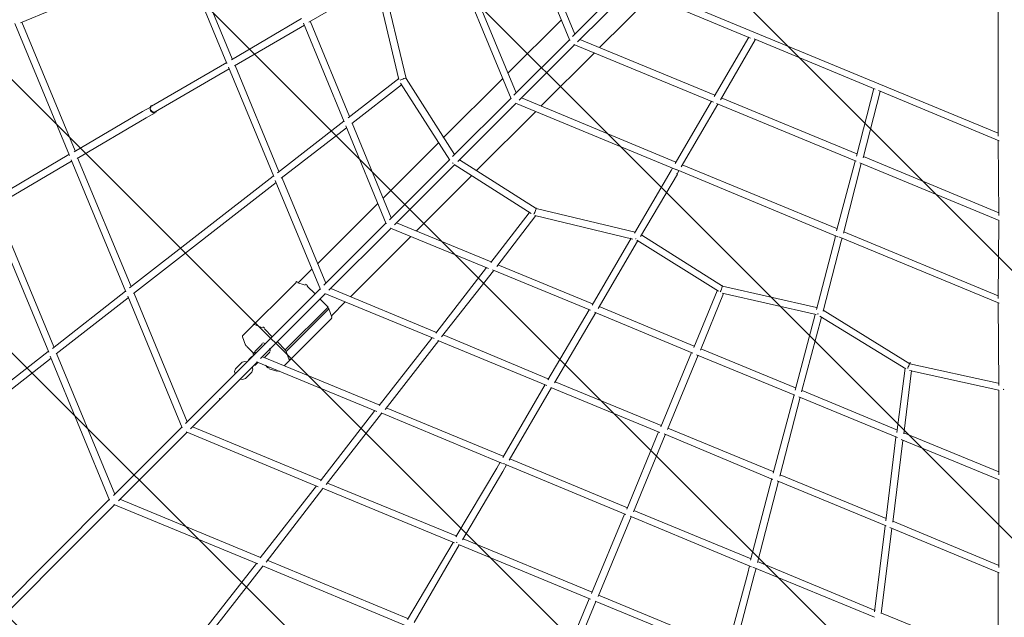
# Model space of a CAD drawing. Units: millimetres. Extents: x -2619 to 9791, y -10783 to 1644.
# Drawn here: x 1053 to 3599, y -7174 to -5627 of the extents above; entities that cross this region are included whole.
import ezdxf

# ---------------------------------------------------------------- set-up
doc = ezdxf.new("R2010")
doc.units = ezdxf.units.MM
doc.header["$MEASUREMENT"] = 0
doc.layers.add('Work Layer', color=7, linetype='Continuous', lineweight=0)

# ---------------------------------------------------------------- blocks, each defined once
blk = doc.blocks.new('Block_0')
at = {"layer": 'Work Layer', "color": 252, "lineweight": 9, "true_color": 0x919090}
for points in [[(-652.9, -1296.4), (-860, -1796.4), (6370.4, -9026.7), (6870.4, -8819.6)], [(-1062.9, -2286.3), (-1270.1, -2786.3), (5380.4, -9436.8), (5880.4, -9229.7)], [(-1473, -3276.3), (-1680.1, -3776.3), (4390.5, -9846.8), (4890.5, -9639.7)]]:
    blk.add_lwpolyline(points, close=True, dxfattribs=at)
for points in [[(7661.4, -8210.6), (7661.4, -8210.6), (-43.9, -505.3), (-43.9, -505.3), (-184.5, -597.7), (-308.3, -712.9), (-410.5, -845.9), (-410.5, -845.9), (7320.8, -8577.2), (7320.8, -8577.2), (7453.8, -8475), (7569.1, -8351.3), (7661.4, -8210.6)], [(3877, -10026.2), (3877, -10026.2), (-1859.5, -4289.8), (-1859.5, -4289.8), (-1907.9, -4541.2), (-1891.1, -4801.8), (-1809.6, -5046.8), (-1809.6, -5046.8), (3120, -9976.4), (3120, -9976.4), (3364.9, -10057.8), (3625.6, -10074.7), (3877, -10026.2)]]:
    blk.add_open_spline(points, degree=3, knots=[0, 0, 0, 0, 1, 1, 1, 2, 2, 2, 3, 3, 3, 4, 4, 4, 4], dxfattribs=at)

msp = doc.modelspace()

# ---------------------------------------------------------------- linework, layer by layer
at = {"layer": 'Work Layer', "color": 240, "lineweight": 9, "true_color": 0xec1c24}
msp.add_open_spline([(-606.9, -7961.8), (-606.9, -7961.8), (-1772.6, -5147.5), (-1772.6, -5147.5), (-1924.8, -4780), (-1924.8, -4367), (-1772.6, -3999.5), (-1772.6, -3999.5), (-606.9, -1185.2), (-606.9, -1185.2), (-454.6, -817.6), (-162.6, -525.6), (204.9, -373.4), (204.9, -373.4), (3019.2, 792.3), (3019.2, 792.3), (3386.7, 944.6), (3799.7, 944.6), (4167.3, 792.3), (4167.3, 792.3), (6981.5, -373.4), (6981.5, -373.4), (7349.1, -525.6), (7641.1, -817.6), (7793.3, -1185.2), (7793.3, -1185.2), (8959, -3999.5), (8959, -3999.5), (9111.3, -4367), (9111.3, -4780), (8959, -5147.5), (8959, -5147.5), (7793.3, -7961.8), (7793.3, -7961.8), (7641.1, -8329.4), (7349.1, -8621.4), (6981.5, -8773.6), (6981.5, -8773.6), (4167.3, -9939.3), (4167.3, -9939.3), (3799.7, -10091.6), (3386.7, -10091.6), (3019.2, -9939.3), (3019.2, -9939.3), (204.9, -8773.6), (204.9, -8773.6), (-162.6, -8621.4), (-454.6, -8329.4), (-606.9, -7961.8)], degree=3, knots=[0, 0, 0, 0, 1, 1, 1, 2, 2, 2, 3, 3, 3, 4, 4, 4, 5, 5, 5, 6, 6, 6, 7, 7, 7, 8, 8, 8, 9, 9, 9, 10, 10, 10, 11, 11, 11, 12, 12, 12, 13, 13, 13, 14, 14, 14, 15, 15, 15, 16, 16, 16, 16], dxfattribs=at)
at = {"layer": 'Work Layer', "color": 250, "lineweight": 9, "true_color": 0x231f20}
for points in [[(2475.3, -5680.6), (2475.3, -5680.6), (2326.3, -5320), (2326.3, -5320)], [(2488.5, -5665), (2488.5, -5665), (2344.3, -5316.4), (2344.3, -5316.4)], [(2323.8, -5832.1), (2323.8, -5832.1), (2151.9, -5417.4), (2151.9, -5417.4)], [(2337.1, -5816.4), (2337.1, -5816.4), (2171.2, -5417.3), (2171.2, -5417.3)], [(1054.5, -5634.9), (1054.5, -5634.9), (1472.8, -5461.8), (1472.8, -5461.8)], [(1588.2, -5740.7), (1588.2, -5740.7), (1471.6, -5458.2), (1471.6, -5458.2)], [(1489.6, -5454.6), (1489.6, -5454.6), (1602.6, -5728.7), (1602.6, -5728.7)], [(1990.9, -5523.2), (1990.9, -5523.2), (2052.2, -5779.2), (2052.2, -5779.2)], [(1800.9, -5633.7), (1800.9, -5633.7), (1974.1, -5532.7), (1974.1, -5532.7)], [(1972.9, -5526.7), (1972.9, -5526.7), (2032.9, -5781.6), (2032.9, -5781.6)], [(2482.5, -5671), (2482.5, -5671), (2620.7, -5532.7), (2620.7, -5532.7)], [(2634, -5546), (2634, -5546), (2495.7, -5684.2), (2495.7, -5684.2)], [(2942.9, -5674.6), (2942.9, -5674.6), (2630.4, -5544.8), (2630.4, -5544.8)], [(3583.6, -5921), (3583.6, -5921), (2647.2, -5532.7), (2647.2, -5532.7)], [(3583.6, -5928.2), (3583.6, -5928.2), (3583.6, -5548.4), (3583.6, -5548.4)], [(2553.4, -5698.6), (2553.4, -5698.6), (2684.5, -5567.6), (2684.5, -5567.6)], [(1781.7, -5624.1), (1781.7, -5624.1), (1600.2, -5731.1), (1600.2, -5731.1)], [(2315.4, -5765.9), (2315.4, -5765.9), (2453.7, -5627.7), (2453.7, -5627.7)], [(1040, -5637.3), (1040, -5637.3), (1181.9, -5978.7), (1181.9, -5978.7)], [(1058, -5633.7), (1058, -5633.7), (1196.3, -5966.7), (1196.3, -5966.7)], [(1788.9, -5640.9), (1788.9, -5640.9), (1608.6, -5746.7), (1608.6, -5746.7)], [(1892.3, -5891), (1892.3, -5891), (1786.5, -5636.1), (1786.5, -5636.1)], [(1905.5, -5877.7), (1905.5, -5877.7), (1804.6, -5632.5), (1804.6, -5632.5)], [(2331.1, -5822.4), (2331.1, -5822.4), (2475.3, -5678.2), (2475.3, -5678.2)], [(2850.3, -5822.4), (2850.3, -5822.4), (2501.7, -5678.2), (2501.7, -5678.2)], [(2849.1, -5826), (2849.1, -5826), (2938.1, -5672.2), (2938.1, -5672.2)], [(3265.1, -5806.8), (3265.1, -5806.8), (2952.5, -5677), (2952.5, -5677)], [(2344.3, -5835.7), (2344.3, -5835.7), (2488.5, -5691.4), (2488.5, -5691.4)], [(2486.1, -5691.4), (2486.1, -5691.4), (2846.7, -5840.5), (2846.7, -5840.5)], [(2954.9, -5679.4), (2954.9, -5679.4), (2864.8, -5834.5), (2864.8, -5834.5)], [(2400.8, -5851.3), (2400.8, -5851.3), (2539, -5713.1), (2539, -5713.1)], [(1393.5, -5851.3), (1393.5, -5851.3), (1588.2, -5738.3), (1588.2, -5738.3)], [(1403.1, -5865.7), (1403.1, -5865.7), (1594.2, -5753.9), (1594.2, -5753.9)], [(1709.6, -6032.8), (1709.6, -6032.8), (1593, -5750.3), (1593, -5750.3)], [(1722.8, -6019.6), (1722.8, -6019.6), (1609.8, -5745.5), (1609.8, -5745.5)], [(1901.9, -5881.3), (1901.9, -5881.3), (2032.9, -5779.2), (2032.9, -5779.2)], [(2052.2, -5779.2), (2052.2, -5779.2), (2177.2, -5976.3), (2177.2, -5976.3)], [(2148.3, -5933), (2148.3, -5933), (2302.2, -5779.2), (2302.2, -5779.2)], [(2040.2, -5796), (2040.2, -5796), (1911.5, -5895.7), (1911.5, -5895.7)], [(2165.2, -5990.7), (2165.2, -5990.7), (2037.8, -5791.2), (2037.8, -5791.2)], [(3217, -5979.9), (3217, -5979.9), (3261.4, -5805.6), (3261.4, -5805.6)], [(2322.6, -5830.8), (2322.6, -5830.8), (2172.4, -5981.1), (2172.4, -5981.1)], [(2749.4, -5995.5), (2749.4, -5995.5), (2350.3, -5829.6), (2350.3, -5829.6)], [(2867.2, -5829.6), (2867.2, -5829.6), (3218.2, -5973.9), (3218.2, -5973.9)], [(3233.8, -5984.7), (3233.8, -5984.7), (3278.3, -5812.8), (3278.3, -5812.8)], [(3586, -5940.2), (3586, -5940.2), (3273.5, -5810.4), (3273.5, -5810.4)], [(1392.3, -5852.5), (1392.3, -5852.5), (1370.6, -5864.5), (1370.6, -5864.5)], [(2185.6, -5994.3), (2185.6, -5994.3), (2335.9, -5844.1), (2335.9, -5844.1)], [(2326.2, -5853.7), (2326.2, -5853.7), (2185.6, -5994.3), (2185.6, -5994.3)], [(2325.6, -5851.9), (2325.6, -5851.9), (2325.6, -5851.9), (2325.6, -5851.9)], [(2325.6, -5851.9), (2325.6, -5851.9), (2325.6, -5851.9), (2325.6, -5851.9)], [(2325.6, -5851.9), (2325.6, -5851.9), (2325.6, -5851.9), (2325.6, -5851.9)], [(2325.6, -5851.9), (2325.6, -5851.9), (2325.6, -5851.9), (2325.6, -5851.9)], [(2325.6, -5851.9), (2325.6, -5851.9), (2325.6, -5851.9), (2325.6, -5851.9)], [(2325.6, -5851.9), (2325.6, -5851.9), (2325.6, -5851.9), (2325.6, -5851.9)], [(2326.2, -5853.7), (2326.2, -5853.7), (2335.9, -5844.1), (2335.9, -5844.1)], [(2749.4, -6014.8), (2749.4, -6014.8), (2334.7, -5842.9), (2334.7, -5842.9)], [(2748.2, -5999.1), (2748.2, -5999.1), (2841.9, -5838), (2841.9, -5838)], [(2763.8, -6007.5), (2763.8, -6007.5), (2858.7, -5845.3), (2858.7, -5845.3)], [(2855.1, -5844.1), (2855.1, -5844.1), (3215.8, -5993.1), (3215.8, -5993.1)], [(1370.6, -5864.5), (1370.6, -5864.5), (1193.9, -5969.1), (1193.9, -5969.1)], [(1380.2, -5881.3), (1380.2, -5881.3), (1201.1, -5985.9), (1201.1, -5985.9)], [(1380.1, -5881), (1380.1, -5881), (1380.1, -5881), (1380.1, -5881)], [(1380.1, -5881), (1380.1, -5881), (1380.1, -5881), (1380.1, -5881)], [(1380.1, -5881), (1380.1, -5881), (1380.1, -5881), (1380.1, -5881)], [(1403.1, -5868.1), (1403.1, -5868.1), (1380.2, -5881.3), (1380.2, -5881.3)], [(1404.2, -5866.6), (1405.1, -5866), (1405.9, -5865.4), (1406.5, -5864.6)], [(2387.5, -5864.5), (2387.5, -5864.5), (2233.7, -6018.4), (2233.7, -6018.4)], [(1891.1, -5889.8), (1891.1, -5889.8), (1719.2, -6023.2), (1719.2, -6023.2)], [(1898.3, -5906.6), (1898.3, -5906.6), (1728.8, -6037.6), (1728.8, -6037.6)], [(2000.5, -6155.4), (2000.5, -6155.4), (1895.9, -5901.8), (1895.9, -5901.8)], [(2013.7, -6139.8), (2013.7, -6139.8), (1912.7, -5894.6), (1912.7, -5894.6)], [(1993.3, -6088.1), (1993.3, -6088.1), (2136.3, -5945), (2136.3, -5945)], [(3583.6, -5940.2), (3583.6, -5940.2), (3584.8, -6133.8), (3584.8, -6133.8)], [(979.9, -6094.1), (979.9, -6094.1), (1179.5, -5976.3), (1179.5, -5976.3)], [(3235, -5981.1), (3235, -5981.1), (3584.8, -6126.6), (3584.8, -6126.6)], [(988.4, -6109.7), (988.4, -6109.7), (1186.7, -5993.1), (1186.7, -5993.1)], [(1327.3, -6330.9), (1327.3, -6330.9), (1185.5, -5989.5), (1185.5, -5989.5)], [(1340.6, -6317.7), (1340.6, -6317.7), (1202.3, -5984.7), (1202.3, -5984.7)], [(2008.9, -6144.6), (2008.9, -6144.6), (2164, -5989.5), (2164, -5989.5)], [(2022.1, -6157.8), (2022.1, -6157.8), (2177.2, -6002.7), (2177.2, -6002.7)], [(2172.4, -5998.4), (2172.9, -5998.2), (2173.4, -5997.8), (2174.1, -5997.2)], [(2375.5, -6129), (2375.5, -6129), (2176, -6001.6), (2176, -6001.6)], [(2388.8, -6115.7), (2388.8, -6115.7), (2190.4, -5989.5), (2190.4, -5989.5)], [(3167.7, -6168.6), (3167.7, -6168.6), (2766.2, -6002.8), (2766.2, -6002.8)], [(3165.3, -6173.4), (3165.3, -6173.4), (3213.3, -5993.1), (3213.3, -5993.1)], [(3183.3, -6179.4), (3183.3, -6179.4), (3229, -5999.1), (3229, -5999.1)], [(3225.4, -5997.9), (3225.4, -5997.9), (3586, -6147), (3586, -6147)], [(1708.4, -6031.6), (1708.4, -6031.6), (1337, -6321.3), (1337, -6321.3)], [(2078.6, -6173.4), (2078.6, -6173.4), (2220.5, -6031.6), (2220.5, -6031.6)], [(2642.4, -6179.4), (2642.4, -6179.4), (2737.3, -6017.2), (2737.3, -6017.2)], [(2658, -6187.9), (2658, -6187.9), (2754.2, -6026.8), (2754.2, -6026.8)], [(2737.3, -6017.2), (2737.3, -6017.2), (2741, -6011.2), (2741, -6011.2)], [(2749.6, -6014.5), (2750.2, -6014.9), (2750.9, -6015.1), (2751.6, -6015.4)], [(2752.6, -6025.6), (2752.7, -6025.5), (2752.7, -6025.4), (2752.7, -6025.4)], [(2752.6, -6025.5), (2752.6, -6025.5), (2752.6, -6025.5), (2752.7, -6025.5)], [(2753, -6015.9), (2753, -6015.9), (3168.9, -6189.1), (3168.9, -6189.1)], [(2753, -6025.6), (2753, -6025.6), (2757.8, -6018.4), (2757.8, -6018.4)], [(1346.6, -6335.7), (1346.6, -6335.7), (1715.6, -6048.4), (1715.6, -6048.4)], [(1831, -6324.9), (1831, -6324.9), (1713.2, -6043.6), (1713.2, -6043.6)], [(1844.2, -6309.3), (1844.2, -6309.3), (1731.2, -6037.6), (1731.2, -6037.6)], [(989.6, -6108.5), (989.6, -6108.5), (1141, -6473.9), (1141, -6473.9)], [(1822.6, -6258.8), (1822.6, -6258.8), (1978.8, -6102.5), (1978.8, -6102.5)], [(972.7, -6115.7), (972.7, -6115.7), (1127.8, -6487.2), (1127.8, -6487.2)], [(2271, -6255.2), (2271, -6255.2), (2370.7, -6126.6), (2370.7, -6126.6)], [(2286.6, -6266), (2286.6, -6266), (2387.5, -6133.8), (2387.5, -6133.8)], [(2638.8, -6195.1), (2638.8, -6195.1), (2385.1, -6133.8), (2385.1, -6133.8)], [(2644.8, -6177), (2644.8, -6177), (2388.8, -6115.7), (2388.8, -6115.7)], [(2000.5, -6153), (2000.5, -6153), (1839.4, -6314.1), (1839.4, -6314.1)], [(2272.2, -6254), (2272.2, -6254), (2027, -6153), (2027, -6153)], [(3584.8, -6145.8), (3584.8, -6145.8), (3583.6, -6348.9), (3583.6, -6348.9)], [(1852.6, -6327.3), (1852.6, -6327.3), (2013.7, -6166.2), (2013.7, -6166.2)], [(1907.9, -6344.1), (1907.9, -6344.1), (2064.2, -6187.9), (2064.2, -6187.9)], [(2264.9, -6270.8), (2264.9, -6270.8), (2011.3, -6166.2), (2011.3, -6166.2)], [(2661.6, -6184.3), (2661.6, -6184.3), (2870.8, -6316.5), (2870.8, -6316.5)], [(3160.5, -6195.1), (3160.5, -6195.1), (3162.9, -6185.5), (3162.9, -6185.5)], [(3184.5, -6175.8), (3184.5, -6175.8), (3583.6, -6341.7), (3583.6, -6341.7)], [(2533, -6365.8), (2533, -6365.8), (2634, -6192.6), (2634, -6192.6)], [(2548.6, -6374.2), (2548.6, -6374.2), (2650.8, -6199.9), (2650.8, -6199.9)], [(2645.6, -6194.4), (2645.7, -6194.2), (2645.8, -6194), (2645.9, -6193.8)], [(2645.9, -6193.8), (2646.1, -6193.6), (2646.2, -6193.4), (2646.4, -6193.1)], [(2860, -6329.7), (2860, -6329.7), (2648.4, -6197.5), (2648.4, -6197.5)], [(3160.5, -6195.1), (3160.5, -6195.1), (3113.6, -6376.6), (3113.6, -6376.6)], [(3177.3, -6199.9), (3177.3, -6199.9), (3130.4, -6381.4), (3130.4, -6381.4)], [(3161.1, -6193.7), (3161.1, -6193.8), (3161.1, -6193.9), (3161, -6194)], [(3161, -6193.9), (3161, -6193.9), (3161, -6194), (3161, -6194)], [(3586, -6361), (3586, -6361), (3171.3, -6189.1), (3171.3, -6189.1)], [(3177.3, -6199.9), (3177.3, -6199.9), (3179.7, -6192.7), (3179.7, -6192.7)], [(2534.2, -6362.2), (2534.2, -6362.2), (2289, -6261.2), (2289, -6261.2)], [(1773.3, -6308.1), (1773.3, -6308.1), (1809.4, -6272), (1809.4, -6272)], [(2129.1, -6437.9), (2129.1, -6437.9), (2260.1, -6268.4), (2260.1, -6268.4)], [(2143.5, -6447.5), (2143.5, -6447.5), (2278.2, -6276.8), (2278.2, -6276.8)], [(2529.4, -6379), (2529.4, -6379), (2275.8, -6274.4), (2275.8, -6274.4)], [(1767.3, -6306.9), (1767.3, -6306.9), (1629.1, -6445.1), (1629.1, -6445.1)], [(1770.4, -6304.5), (1768.8, -6304.1), (1767.5, -6304.3), (1766.7, -6305.1)], [(1791.3, -6314.1), (1791.3, -6314.1), (1769.7, -6306.9), (1769.7, -6306.9)], [(1796.7, -6314.7), (1795.3, -6313.2), (1793.6, -6312.2), (1792.1, -6311.7)], [(1326.1, -6329.7), (1326.1, -6329.7), (1137.4, -6477.6), (1137.4, -6477.6)], [(1486, -6667.5), (1486, -6667.5), (1349, -6335.7), (1349, -6335.7)], [(1481.2, -6672.3), (1481.2, -6672.3), (1829.8, -6323.7), (1829.8, -6323.7)], [(1675.9, -6504), (1675.9, -6504), (1843, -6336.9), (1843, -6336.9)], [(1796.1, -6316.5), (1796.1, -6316.5), (1816.6, -6336.9), (1816.6, -6336.9)], [(1841.8, -6335.7), (1841.8, -6335.7), (2124.3, -6452.3), (2124.3, -6452.3)], [(1857.4, -6322.5), (1857.4, -6322.5), (2130.3, -6436.7), (2130.3, -6436.7)], [(2796.2, -6475.1), (2796.2, -6475.1), (2856.3, -6328.5), (2856.3, -6328.5)], [(2873.2, -6335.7), (2873.2, -6335.7), (2813.1, -6482.4), (2813.1, -6482.4)], [(3112.4, -6389.8), (3112.4, -6389.8), (2869.6, -6334.5), (2869.6, -6334.5)], [(3113.6, -6371.8), (3113.6, -6371.8), (2870.8, -6316.5), (2870.8, -6316.5)], [(1333.4, -6346.5), (1333.4, -6346.5), (1147.1, -6492), (1147.1, -6492)], [(1472.8, -6683.1), (1472.8, -6683.1), (1332.2, -6342.9), (1332.2, -6342.9)], [(1829.8, -6350.1), (1829.8, -6350.1), (1850.2, -6370.6), (1850.2, -6370.6)], [(1858.7, -6393.4), (1858.7, -6393.4), (1894.7, -6357.3), (1894.7, -6357.3)], [(3584.8, -6573.7), (3584.8, -6573.7), (3583.6, -6361), (3583.6, -6361)], [(1849.2, -6369.7), (1848.9, -6371.3), (1850.2, -6373.4), (1852.1, -6374.6)], [(2525.8, -6377.8), (2525.8, -6377.8), (2418.8, -6559.3), (2418.8, -6559.3)], [(2435.6, -6566.5), (2435.6, -6566.5), (2542.6, -6385), (2542.6, -6385)], [(2793.8, -6489.6), (2793.8, -6489.6), (2539, -6383.8), (2539, -6383.8)], [(2797.5, -6471.5), (2797.5, -6471.5), (2551, -6369.4), (2551, -6369.4)], [(3058.3, -6585.7), (3058.3, -6585.7), (3110, -6389.8), (3110, -6389.8)], [(3115.7, -6388.1), (3116.3, -6388.4), (3117, -6388.6), (3117.6, -6388.8)], [(3117.7, -6388.6), (3117.6, -6388.9), (3117.6, -6389.1), (3117.5, -6389.4)], [(3130.4, -6379), (3130.4, -6379), (3355.2, -6517.2), (3355.2, -6517.2)], [(1659.8, -6415.1), (1658.2, -6414.7), (1656.9, -6414.9), (1656.1, -6415.7)], [(1680.7, -6424.7), (1680.7, -6424.7), (1660.3, -6416.2), (1660.3, -6416.2)], [(1859.9, -6399.4), (1859.9, -6399.4), (1737.2, -6522), (1737.2, -6522)], [(1859.3, -6397.6), (1859.7, -6397.1), (1859.9, -6396.4), (1859.7, -6395.5)], [(3075.1, -6590.5), (3075.1, -6590.5), (3126.8, -6397), (3126.8, -6397)], [(3344.4, -6530.4), (3344.4, -6530.4), (3122, -6394.6), (3122, -6394.6)], [(1686.2, -6425.3), (1684.7, -6423.8), (1683, -6422.8), (1681.5, -6422.3)], [(1685.6, -6427.1), (1685.6, -6427.1), (1706, -6447.5), (1706, -6447.5)], [(2148.3, -6442.7), (2148.3, -6442.7), (2421.2, -6556.9), (2421.2, -6556.9)], [(1629.7, -6444.5), (1629.2, -6445), (1629, -6445.8), (1629.2, -6446.6)], [(1629.1, -6447.5), (1629.1, -6447.5), (1636.3, -6469.1), (1636.3, -6469.1)], [(1636.3, -6467.4), (1636.8, -6469), (1637.9, -6470.7), (1639.3, -6472.1)], [(1687.3, -6464.7), (1683.7, -6463.2), (1680.6, -6463.2), (1678.9, -6464.9)], [(1982.5, -6625.4), (1982.5, -6625.4), (2118.3, -6451.1), (2118.3, -6451.1)], [(1998.1, -6636.2), (1998.1, -6636.2), (2136.3, -6457.1), (2136.3, -6457.1)], [(2133.9, -6457.1), (2133.9, -6457.1), (2416.4, -6573.7), (2416.4, -6573.7)], [(1126.6, -6486), (1126.6, -6486), (840.5, -6709.5), (840.5, -6709.5)], [(1298.5, -6855), (1298.5, -6855), (1148.2, -6490.8), (1148.2, -6490.8)], [(1657.9, -6490.8), (1657.9, -6490.8), (1639.9, -6472.8), (1639.9, -6472.8)], [(1662.2, -6488.4), (1657.7, -6487.1), (1655.4, -6489.4), (1656.7, -6493.9)], [(1700, -6487.2), (1700, -6487.2), (1686.8, -6500.4), (1686.8, -6500.4)], [(1699.4, -6485.4), (1701.1, -6483.6), (1701.2, -6480.5), (1699.6, -6476.9)], [(1738.6, -6480.3), (1738.3, -6481.8), (1739.6, -6484), (1741.5, -6485.2)], [(1742, -6486), (1742, -6486), (1749.3, -6507.6), (1749.3, -6507.6)], [(2710.9, -6680.7), (2710.9, -6680.7), (2790.2, -6488.4), (2790.2, -6488.4)], [(3059.5, -6579.7), (3059.5, -6579.7), (2814.3, -6478.8), (2814.3, -6478.8)], [(845.3, -6728.8), (845.3, -6728.8), (1133.8, -6502.8), (1133.8, -6502.8)], [(1285.3, -6870.6), (1285.3, -6870.6), (1131.4, -6498), (1131.4, -6498)], [(1494.4, -6685.5), (1494.4, -6685.5), (1667.5, -6512.4), (1667.5, -6512.4)], [(1645.9, -6505.2), (1645.9, -6505.2), (1643.5, -6510), (1643.5, -6510)], [(1667.5, -6514.8), (1667.5, -6514.8), (1661.5, -6520.8), (1661.5, -6520.8)], [(1976.4, -6641), (1976.4, -6641), (1665.1, -6512.4), (1665.1, -6512.4)], [(1667.5, -6514.8), (1667.5, -6514.8), (1668.7, -6513.6), (1668.7, -6513.6)], [(1680.7, -6499.2), (1680.7, -6499.2), (1983.7, -6624.2), (1983.7, -6624.2)], [(1749.9, -6507), (1750.3, -6506.5), (1750.5, -6505.8), (1750.3, -6504.9)], [(2727.7, -6687.9), (2727.7, -6687.9), (2807.1, -6495.6), (2807.1, -6495.6)], [(3057.1, -6599), (3057.1, -6599), (2803.5, -6494.4), (2803.5, -6494.4)], [(3583.6, -6567.7), (3583.6, -6567.7), (3355.2, -6517.2), (3355.2, -6517.2)], [(1653.1, -6538.9), (1653.1, -6538.9), (1636.3, -6555.7), (1636.3, -6555.7)], [(1656.7, -6523.2), (1656.7, -6523.2), (1661.5, -6520.8), (1661.5, -6520.8)], [(1694, -6526.8), (1694, -6526.8), (1688, -6520.8), (1688, -6520.8)], [(1693.4, -6526.2), (1694.8, -6527.7), (1696.5, -6528.7), (1698, -6529.2)], [(1718, -6536.5), (1718, -6536.5), (1697.6, -6530.5), (1697.6, -6530.5)], [(1719.7, -6536.4), (1721.3, -6536.8), (1722.6, -6536.7), (1723.4, -6535.8)], [(1722.8, -6536.5), (1722.8, -6536.5), (1722.8, -6536.5), (1722.8, -6536.5)], [(3343.2, -6529.2), (3343.2, -6529.2), (3321.5, -6695.1), (3321.5, -6695.1)], [(3358.8, -6535.3), (3358.8, -6535.3), (3339.6, -6698.7), (3339.6, -6698.7)], [(3584.8, -6585.7), (3584.8, -6585.7), (3354, -6535.3), (3354, -6535.3)], [(1570.2, -6609.8), (1570.2, -6609.8), (1627.8, -6552.1), (1627.8, -6552.1)], [(2712.1, -6677.1), (2712.1, -6677.1), (2438, -6564.1), (2438, -6564.1)], [(2302.2, -6760), (2302.2, -6760), (2411.6, -6571.3), (2411.6, -6571.3)], [(2319, -6767.2), (2319, -6767.2), (2428.4, -6578.5), (2428.4, -6578.5)], [(2708.5, -6695.1), (2708.5, -6695.1), (2426, -6578.5), (2426, -6578.5)], [(3322.8, -6689.1), (3322.8, -6689.1), (3076.3, -6586.9), (3076.3, -6586.9)], [(3584.8, -6585.7), (3584.8, -6585.7), (3584.8, -6804.5), (3584.8, -6804.5)], [(3597.3, -6585.3), (3597.5, -6584.8), (3597.6, -6584.1), (3597.6, -6583.2)], [(1568.9, -6608.5), (1569.1, -6608.3), (1569.3, -6608.2), (1569.5, -6608)], [(1569.6, -6608), (1569.7, -6607.8), (1569.9, -6607.6), (1570.1, -6607.3)], [(3001.8, -6800.9), (3001.8, -6800.9), (3055.9, -6597.8), (3055.9, -6597.8)], [(3018.6, -6808.1), (3018.6, -6808.1), (3071.5, -6603.8), (3071.5, -6603.8)], [(3322.8, -6708.3), (3322.8, -6708.3), (3067.9, -6602.6), (3067.9, -6602.6)], [(1831, -6820.1), (1831, -6820.1), (1971.6, -6638.7), (1971.6, -6638.7)], [(1845.4, -6829.8), (1845.4, -6829.8), (1988.5, -6645.9), (1988.5, -6645.9)], [(1987.3, -6644.6), (1987.3, -6644.6), (2301, -6775.7), (2301, -6775.7)], [(2000.5, -6631.4), (2000.5, -6631.4), (2303.4, -6756.4), (2303.4, -6756.4)], [(1294.9, -6858.6), (1294.9, -6858.6), (1471.6, -6681.9), (1471.6, -6681.9)], [(1308.1, -6871.8), (1308.1, -6871.8), (1484.8, -6695.1), (1484.8, -6695.1)], [(1483.6, -6693.9), (1483.6, -6693.9), (1825, -6835.7), (1825, -6835.7)], [(1499.2, -6680.7), (1499.2, -6680.7), (1832.2, -6819), (1832.2, -6819)], [(2704.9, -6693.9), (2704.9, -6693.9), (2623.2, -6893.5), (2623.2, -6893.5)], [(3003, -6797.3), (3003, -6797.3), (2728.9, -6684.3), (2728.9, -6684.3)], [(3584.8, -6797.3), (3584.8, -6797.3), (3339.6, -6696.3), (3339.6, -6696.3)], [(2640, -6900.7), (2640, -6900.7), (2721.7, -6701.1), (2721.7, -6701.1)], [(2719.3, -6698.7), (2719.3, -6698.7), (3000.6, -6816.5), (3000.6, -6816.5)], [(3319.1, -6707.1), (3319.1, -6707.1), (3292.7, -6923.5), (3292.7, -6923.5)], [(3337.2, -6715.6), (3337.2, -6715.6), (3310.8, -6927.1), (3310.8, -6927.1)], [(3586, -6817.7), (3586, -6817.7), (3332.4, -6713.1), (3332.4, -6713.1)], [(2295, -6772.1), (2295, -6772.1), (2286.6, -6787.7), (2286.6, -6787.7)], [(2320.2, -6763.6), (2320.2, -6763.6), (2624.3, -6889.9), (2624.3, -6889.9)], [(2286.6, -6787.7), (2286.6, -6787.7), (2180.8, -6965.6), (2180.8, -6965.6)], [(2302.2, -6796.1), (2302.2, -6796.1), (2197.6, -6972.8), (2197.6, -6972.8)], [(2301.8, -6796.1), (2301.9, -6796), (2301.9, -6796), (2301.9, -6795.9)], [(2301.8, -6796.1), (2301.8, -6796.1), (2301.9, -6796), (2301.9, -6796)], [(2301.9, -6796), (2301.9, -6796), (2301.9, -6796), (2301.9, -6796)], [(2311.8, -6779.3), (2311.8, -6779.3), (2302.2, -6796.1), (2302.2, -6796.1)], [(2303.6, -6775.4), (2304.2, -6775.7), (2304.9, -6776), (2305.6, -6776.2)], [(2307, -6776.9), (2307, -6776.9), (2620.7, -6907.9), (2620.7, -6907.9)], [(2942.9, -7025.7), (2942.9, -7025.7), (2998.2, -6814.1), (2998.2, -6814.1)], [(2960.9, -7031.7), (2960.9, -7031.7), (3015, -6821.3), (3015, -6821.3)], [(3011.4, -6820.1), (3011.4, -6820.1), (3293.9, -6936.7), (3293.9, -6936.7)], [(3019.8, -6804.5), (3019.8, -6804.5), (3293.9, -6917.5), (3293.9, -6917.5)], [(3584.8, -6816.5), (3584.8, -6816.5), (3584.8, -7044.9), (3584.8, -7044.9)], [(1674.7, -7019.7), (1674.7, -7019.7), (1820.2, -6833.4), (1820.2, -6833.4)], [(1690.4, -7030.5), (1690.4, -7030.5), (1837, -6840.6), (1837, -6840.6)], [(1835.8, -6839.4), (1835.8, -6839.4), (2177.2, -6981.2), (2177.2, -6981.2)], [(1849, -6826.1), (1849, -6826.1), (2183.2, -6963.2), (2183.2, -6963.2)], [(996.8, -7156.7), (996.8, -7156.7), (1285.3, -6868.2), (1285.3, -6868.2)], [(1311.7, -6868.2), (1311.7, -6868.2), (1675.9, -7018.5), (1675.9, -7018.5)], [(911.4, -7268.5), (911.4, -7268.5), (1298.5, -6881.4), (1298.5, -6881.4)], [(1296.1, -6881.4), (1296.1, -6881.4), (1668.7, -7035.3), (1668.7, -7035.3)], [(2641.2, -6897.1), (2641.2, -6897.1), (2944.1, -7022.1), (2944.1, -7022.1)], [(2617.2, -6906.7), (2617.2, -6906.7), (2531.8, -7112.2), (2531.8, -7112.2)], [(2548.6, -7119.4), (2548.6, -7119.4), (2634, -6913.9), (2634, -6913.9)], [(2631.6, -6911.5), (2631.6, -6911.5), (2945.3, -7042.5), (2945.3, -7042.5)], [(3310.7, -6924.7), (3310.7, -6924.7), (3583.6, -7038.9), (3583.6, -7038.9)], [(3291.5, -6936.7), (3291.5, -6936.7), (3263.8, -7159.1), (3263.8, -7159.1)], [(3308.3, -6944), (3308.3, -6944), (3280.7, -7163.9), (3280.7, -7163.9)], [(3303.5, -6941.5), (3303.5, -6941.5), (3586, -7058.1), (3586, -7058.1)], [(2200, -6970.4), (2200, -6970.4), (2533, -7108.7), (2533, -7108.7)], [(2173.6, -6980), (2173.6, -6980), (2055.8, -7179.6), (2055.8, -7179.6)], [(2072.6, -7186.8), (2072.6, -7186.8), (2189.2, -6986), (2189.2, -6986)], [(2182.6, -6979.1), (2183.1, -6979.4), (2183.7, -6979.7), (2184.2, -6979.9)], [(2188, -6984.8), (2188, -6984.8), (2529.4, -7126.7), (2529.4, -7126.7)], [(1692.8, -7025.7), (1692.8, -7025.7), (2058.2, -7177.2), (2058.2, -7177.2)], [(1439.1, -7322.6), (1439.1, -7322.6), (1665.1, -7034.1), (1665.1, -7034.1)], [(1458.4, -7327.4), (1458.4, -7327.4), (1681.9, -7041.3), (1681.9, -7041.3)], [(1680.7, -7040.1), (1680.7, -7040.1), (2052.2, -7195.2), (2052.2, -7195.2)], [(2940.5, -7040.1), (2940.5, -7040.1), (2935.7, -7059.4), (2935.7, -7059.4)], [(2948.9, -7043.7), (2948.9, -7043.7), (3263.9, -7173.5), (3263.9, -7173.5)], [(2957.3, -7047.3), (2957.3, -7047.3), (2952.5, -7064.1), (2952.5, -7064.1)], [(2960.9, -7029.3), (2960.9, -7029.3), (3265, -7155.5), (3265, -7155.5)], [(2935.7, -7059.3), (2935.7, -7059.3), (2882.8, -7256.5), (2882.8, -7256.5)], [(2900.8, -7262.5), (2900.8, -7262.5), (2952.5, -7064.2), (2952.5, -7064.2)], [(2953.1, -7061.7), (2953.1, -7061.7), (2953.1, -7061.7), (2953.1, -7061.7)], [(2953.1, -7061.7), (2953.1, -7061.7), (2953.1, -7061.7), (2953.1, -7061.7)], [(2953.1, -7061.7), (2953.1, -7061.7), (2953.1, -7061.7), (2953.1, -7061.7)], [(3583.6, -7058.1), (3583.6, -7058.1), (3583.6, -7293.8), (3583.6, -7293.8)], [(2438, -7338.2), (2438, -7338.2), (2525.8, -7125.5), (2525.8, -7125.5)], [(2549.8, -7115.8), (2549.8, -7115.8), (2884, -7255.3), (2884, -7255.3)], [(2454.9, -7345.4), (2454.9, -7345.4), (2542.6, -7132.7), (2542.6, -7132.7)], [(2881.6, -7272.1), (2881.6, -7272.1), (2541.4, -7131.5), (2541.4, -7131.5)], [(3281.9, -7162.7), (3281.9, -7162.7), (3583.6, -7286.5), (3583.6, -7286.5)]]:
    msp.add_open_spline(points, degree=3, dxfattribs=at)
for points, knots in [([(2052.4, -5777.9), (2052.2, -5777.6), (2049.7, -5778.3), (2046.1, -5779.7), (2042.5, -5781.1), (2038.7, -5782.9), (2036.6, -5784)], [0, 0, 0, 0, 1, 1, 1, 2, 2, 2, 2]), ([(1393.5, -5849.2), (1389.9, -5851.3), (1389, -5856.7), (1391.7, -5861.2), (1394.3, -5865.6), (1399.3, -5867.5), (1403, -5865.4)], [0, 0, 0, 0, 1, 1, 1, 2, 2, 2, 2]), ([(1391.7, -5853.2), (1389.3, -5856.9), (1389.6, -5861.7), (1392.7, -5864.9), (1395.6, -5868.1), (1400.4, -5868.8), (1404.2, -5866.5)], [0, 0, 0, 0, 1, 1, 1, 2, 2, 2, 2]), ([(2382.7, -6130.1), (2383.9, -6128), (2385.6, -6124.2), (2387, -6120.6), (2388.4, -6117), (2389.1, -6114.5), (2388.8, -6114.3)], [0, 0, 0, 0, 1, 1, 1, 2, 2, 2, 2]), ([(2864.7, -6330.9), (2865.9, -6328.8), (2867.7, -6324.9), (2869, -6321.3), (2870.4, -6317.7), (2871.1, -6315.2), (2870.7, -6315)], [0, 0, 0, 0, 1, 1, 1, 2, 2, 2, 2]), ([(1719.2, -6460.7), (1719.2, -6460.7), (1739.6, -6481.1), (1739.6, -6481.1), (1739.6, -6481.1), (1850.2, -6370.6), (1850.2, -6370.6)], [0, 0, 0, 0, 1, 1, 1, 2, 2, 2, 2]), ([(1859.9, -6397), (1859.9, -6397), (1852.6, -6375.4), (1852.6, -6375.4), (1852.6, -6375.4), (1742, -6486), (1742, -6486)], [0, 0, 0, 0, 1, 1, 1, 2, 2, 2, 2]), ([(1679.5, -6466.7), (1679.5, -6466.7), (1661.5, -6484.8), (1661.5, -6484.8), (1661.5, -6484.8), (1657.9, -6490.8), (1657.9, -6490.8), (1657.9, -6490.8), (1657.9, -6495.6), (1657.9, -6495.6)], [0, 0, 0, 0, 1, 1, 1, 2, 2, 2, 3, 3, 3, 3]), ([(1660.3, -6493.2), (1660.3, -6493.2), (1659.1, -6492), (1659.1, -6492), (1659.1, -6492), (1657.9, -6495.6), (1657.9, -6495.6)], [0, 0, 0, 0, 1, 1, 1, 2, 2, 2, 2]), ([(1641.1, -6512.4), (1641.1, -6512.4), (1635.1, -6511.2), (1635.1, -6511.2), (1635.1, -6511.2), (1627.9, -6513.6), (1627.9, -6513.6), (1627.9, -6513.6), (1611, -6530.5), (1611, -6530.5)], [0, 0, 0, 0, 1, 1, 1, 2, 2, 2, 3, 3, 3, 3]), ([(1656.7, -6496.8), (1656.7, -6496.8), (1651.9, -6499.2), (1651.9, -6499.2), (1651.9, -6499.2), (1645.9, -6505.2), (1645.9, -6505.2)], [0, 0, 0, 0, 1, 1, 1, 2, 2, 2, 2]), ([(3356.3, -6514.6), (3356, -6514.4), (3354.7, -6516.7), (3353.1, -6520.2), (3351.6, -6523.8), (3350.1, -6527.7), (3349.5, -6530)], [0, 0, 0, 0, 1, 1, 1, 2, 2, 2, 2]), ([(1611, -6530.5), (1611, -6530.5), (1608.6, -6537.7), (1608.6, -6537.7), (1608.6, -6537.7), (1609.8, -6543.7), (1609.8, -6543.7)], [0, 0, 0, 0, 1, 1, 1, 2, 2, 2, 2]), ([(1653.1, -6538.8), (1653.1, -6538.8), (1655.5, -6531.6), (1655.5, -6531.6), (1655.5, -6531.6), (1654.3, -6525.6), (1654.3, -6525.6)], [0, 0, 0, 0, 1, 1, 1, 2, 2, 2, 2]), ([(1623.1, -6556.9), (1623.1, -6556.9), (1629.1, -6558.1), (1629.1, -6558.1), (1629.1, -6558.1), (1636.3, -6555.7), (1636.3, -6555.7)], [0, 0, 0, 0, 1, 1, 1, 2, 2, 2, 2])]:
    msp.add_open_spline(points, degree=3, knots=knots, dxfattribs=at)

# ---------------------------------------------------------------- block references
at = {"layer": 'Work Layer'}
msp.add_blockref('Block_0', (0, 0), dxfattribs=at)

doc.saveas('drawing.dxf')
